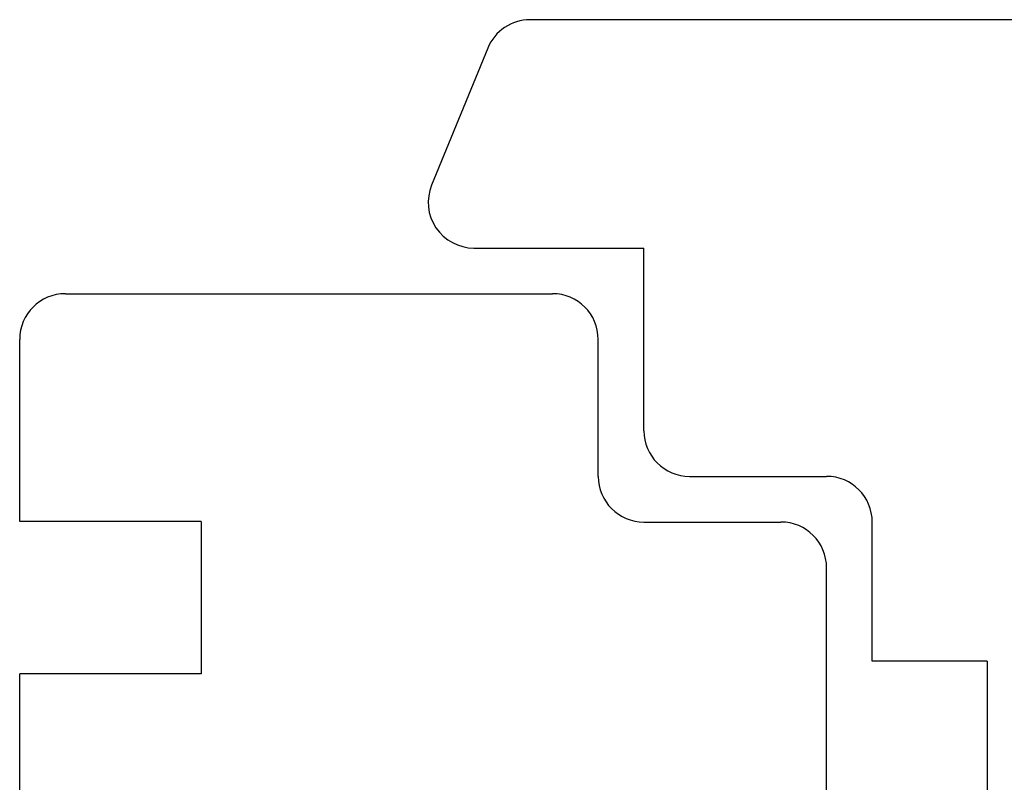
# Model space of a CAD drawing. Extents: x 0 to 420, y 0 to 297.
# Drawn here: x 196 to 228, y 161 to 186 of the extents above; entities that cross this region are included whole.
import ezdxf

# ---------------------------------------------------------------- set-up
doc = ezdxf.new("R2010")
doc.units = 0
doc.header["$MEASUREMENT"] = 0
doc.linetypes.add('HIDDENNEW0', pattern=[4.5, 1.5, -1.5, 1.5])
doc.layers.add('2D_SICHTBARE_KANTEN', color=1, linetype='HIDDENNEW0')

msp = doc.modelspace()

# ---------------------------------------------------------------- linework, layer by layer
at = {"layer": '2D_SICHTBARE_KANTEN', "color": 40, "linetype": 'Continuous'}
for p, q in [((274.13806, 185.64753), (212.44921, 185.64753)), ((211.06127, 184.71642), (209.21681, 180.21642)), ((210.60475, 178.14753), (216.18815, 178.14753)), ((216.18815, 172.14753), (216.18815, 178.14753)), ((197.18815, 176.64753), (213.18815, 176.64753)), ((195.68815, 169.16165), (195.68815, 175.14753)), ((214.68815, 170.64753), (214.68815, 175.14753)), ((217.68815, 170.64753), (222.18815, 170.64753)), ((201.64422, 169.16165), (195.68815, 169.16165)), ((201.64422, 169.16165), (201.64422, 164.16165)), ((216.18815, 169.14753), (220.68815, 169.14753)), ((223.68815, 164.5743), (223.68815, 169.14753)), ((222.18815, 151.64753), (222.18815, 167.64753)), ((227.46102, 164.5743), (223.68815, 164.5743)), ((227.46102, 164.5743), (227.46102, 158.21242)), ((201.64422, 164.16165), (195.68815, 164.16165)), ((195.68815, 153.98786), (195.68815, 164.16165))]:
    msp.add_line(p, q, dxfattribs=at)
for centre, start, end in [((212.44921, 184.14753), 90, 157.71225), ((210.60475, 179.64753), 157.71225, 270), ((197.18815, 175.14753), 90, 180), ((213.18815, 175.14753), 0, 90), ((217.68815, 172.14753), 180, 270), ((216.18815, 170.64753), 180, 270), ((222.18815, 169.14753), 0, 90), ((220.68815, 167.64753), 0, 90)]:
    msp.add_arc(centre, 1.5, start, end, dxfattribs=at)

doc.saveas('drawing.dxf')
